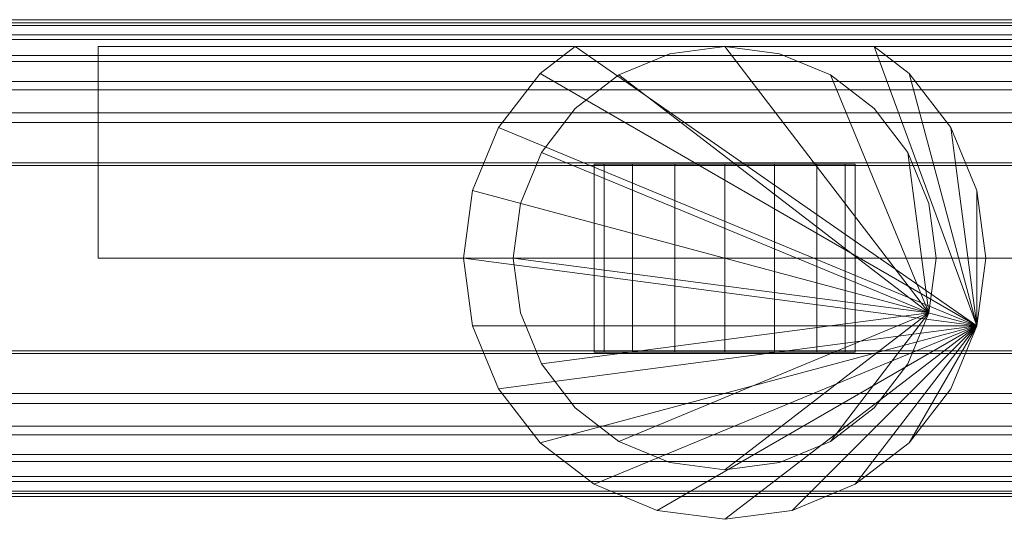
# Model space of a CAD drawing. Units: millimetres. Extents: x -110 to 1310, y -25 to 24.
# Drawn here: x 1132 to 1227, y -25 to 23 of the extents above; entities that cross this region are included whole.
import ezdxf

# ---------------------------------------------------------------- set-up
doc = ezdxf.new("R2010")
doc.units = ezdxf.units.MM
doc.header["$LTSCALE"] = 5.08
doc.layers.add('ﾊﾟﾙﾄﾅｰUDﾌｪﾝｽ1型02', color=7, linetype='Continuous')

# ---------------------------------------------------------------- blocks, each defined once
blk = doc.blocks.new('EBUAA_UDIAY_1型02_dxf')
at = {"color": 23, "linetype": 'Continuous', "lineweight": 15}
for points in [[(-82, 22.285, 782.376), (-82, 22.83, 785.77), (1282, 22.83, 785.77), (1282, 22.285, 782.376)], [(-82, 22.83, 785.77), (-82, 22.521, 789.194), (1282, 22.521, 789.194), (1282, 22.83, 785.77)], [(-82, 22.521, 789.194), (-82, 21.379, 792.434), (1282, 21.379, 792.434), (1282, 22.521, 789.194)], [(-82, 20.92, 779.221), (-82, 22.285, 782.376), (1282, 22.285, 782.376), (1282, 20.92, 779.221)], [(-82, 21.379, 792.434), (-82, 19.407, 795.371), (1282, 19.407, 795.371), (1282, 21.379, 792.434)], [(-82, 18.819, 776.499), (-82, 20.92, 779.221), (1282, 20.92, 779.221), (1282, 18.819, 776.499)], [(-82, 19.407, 795.371), (-82, 16.92, 797.598), (1282, 16.92, 797.598), (1282, 19.407, 795.371)], [(-82, 16.113, 774.38), (-82, 18.819, 776.499), (1282, 18.819, 776.499), (1282, 16.113, 774.38)], [(-82, 16.92, 797.598), (-82, 13.903, 799.187), (1282, 13.903, 799.187), (1282, 16.92, 797.598)], [(-82, 12.977, 772.997), (-82, 16.113, 774.38), (1282, 16.113, 774.38), (1282, 12.977, 772.997)], [(-82, 13.903, 799.187), (-82, 8.859, 800.179), (1282, 8.859, 800.179), (1282, 13.903, 799.187)], [(-82, 9.14, 772.412), (-82, 12.977, 772.997), (1282, 12.977, 772.997), (1282, 9.14, 772.412)], [(-82, -9.141, 772.412), (-82, 9.14, 772.412), (1282, 9.14, 772.412), (1282, -9.141, 772.412)], [(-82, 8.859, 800.179), (-82, -8.859, 800.179), (1282, -8.859, 800.179), (1282, 8.859, 800.179)], [(-82, -8.859, 800.179), (-82, -13.905, 799.186), (1282, -13.905, 799.186), (1282, -8.859, 800.179)], [(-82, -12.946, 772.988), (-82, -9.141, 772.412), (1282, -9.141, 772.412), (1282, -12.946, 772.988)], [(-82, -16.088, 774.365), (-82, -12.946, 772.988), (1282, -12.946, 772.988), (1282, -16.088, 774.365)], [(-82, -13.905, 799.186), (-82, -16.923, 797.596), (1282, -16.923, 797.596), (1282, -13.905, 799.186)], [(-82, -18.801, 776.481), (-82, -16.088, 774.365), (1282, -16.088, 774.365), (1282, -18.801, 776.481)], [(-82, -16.923, 797.596), (-82, -19.477, 795.291), (1282, -19.477, 795.291), (1282, -16.923, 797.596)], [(-82, -20.907, 779.199), (-82, -18.801, 776.481), (1282, -18.801, 776.481), (1282, -20.907, 779.199)], [(-82, -19.477, 795.291), (-82, -21.383, 792.426), (1282, -21.383, 792.426), (1282, -19.477, 795.291)], [(-82, -22.301, 782.432), (-82, -20.907, 779.199), (1282, -20.907, 779.199), (1282, -22.301, 782.432)], [(-82, -21.383, 792.426), (-82, -22.524, 789.18), (1282, -22.524, 789.18), (1282, -21.383, 792.426)], [(-82, -22.829, 785.751), (-82, -22.301, 782.432), (1282, -22.301, 782.432), (1282, -22.829, 785.751)], [(-82, -22.524, 789.18), (-82, -22.829, 785.751), (1282, -22.829, 785.751), (1282, -22.524, 789.18)]]:
    blk.add_3dface(points, dxfattribs=at)
at = {"color": 254, "linetype": 'Continuous', "lineweight": 15}
for points in [[(1260, 0, -193), (1140, 0, -193), (1140, 20.25, -193), (1260, 20.25, -193)], [(1140, 0, -57), (1260, 0, -57), (1260, 20.25, -57), (1140, 20.25, -57)], [(1260, 20.25, -193), (1140, 20.25, -193), (1140, 20.25, -57), (1260, 20.25, -57)], [(1140, 20.25, -193), (1140, 0, -193), (1140, 0, -57), (1140, 20.25, -57)], [(1224.148146, -6.470476, -193), (1178.349365, 12.5, -193), (1182.32233, 17.67767, -193), (1185.674657, 20.25, -193)], [(1224.148146, -6.470476, -57), (1214.325343, 20.25, -57), (1185.674657, 20.25, -57), (1182.32233, 17.67767, -57)], [(1185.674657, 20.25, -193), (1182.32233, 17.67767, -193), (1182.32233, 17.67767, -57), (1185.674657, 20.25, -57)], [(1224.148146, -6.470476, -193), (1185.674657, 20.25, -193), (1214.325343, 20.25, -193), (1217.67767, 17.67767, -193)], [(1214.325343, 20.25, -193), (1185.674657, 20.25, -193), (1185.674657, 20.25, -57), (1214.325343, 20.25, -57)], [(1224.148146, -6.470476, -57), (1221.650635, 12.5, -57), (1217.67767, 17.67767, -57), (1214.325343, 20.25, -57)], [(1217.67767, 17.67767, -193), (1214.325343, 20.25, -193), (1214.325343, 20.25, -57), (1217.67767, 17.67767, -57)], [(1224.148146, -6.470476, -57), (1182.32233, 17.67767, -57), (1178.349365, 12.5, -57), (1175.851854, 6.470476, -57)], [(1182.32233, 17.67767, -193), (1178.349365, 12.5, -193), (1178.349365, 12.5, -57), (1182.32233, 17.67767, -57)], [(1224.148146, -6.470476, -193), (1217.67767, 17.67767, -193), (1221.650635, 12.5, -193), (1224.148146, 6.470476, -193)], [(1221.650635, 12.5, -193), (1217.67767, 17.67767, -193), (1217.67767, 17.67767, -57), (1221.650635, 12.5, -57)], [(1224.148146, -6.470476, -193), (1175, 0, -193), (1175.851854, 6.470476, -193), (1178.349365, 12.5, -193)], [(1178.349365, 12.5, -193), (1175.851854, 6.470476, -193), (1175.851854, 6.470476, -57), (1178.349365, 12.5, -57)], [(1224.148146, -6.470476, -57), (1225, 0, -57), (1224.148146, 6.470476, -57), (1221.650635, 12.5, -57)], [(1224.148146, 6.470476, -193), (1221.650635, 12.5, -193), (1221.650635, 12.5, -57), (1224.148146, 6.470476, -57)], [(1224.148146, -6.470476, -57), (1175.851854, 6.470476, -57), (1175, 0, -57), (1175.851854, -6.470476, -57)], [(1175.851854, 6.470476, -193), (1175, 0, -193), (1175, 0, -57), (1175.851854, 6.470476, -57)], [(1224.148146, -6.470476, -193), (1224.148146, 6.470476, -193), (1225, 0, -193)], [(1225, 0, -193), (1224.148146, 6.470476, -193), (1224.148146, 6.470476, -57), (1225, 0, -57)], [(1140, 0, -193), (1260, 0, -193), (1260, 0, -57), (1140, 0, -57)], [(1224.148146, -6.470476, -193), (1178.349365, -12.5, -193), (1175.851854, -6.470476, -193), (1175, 0, -193)], [(1175, 0, -193), (1175.851854, -6.470476, -193), (1175.851854, -6.470476, -57), (1175, 0, -57)], [(1224.148146, -6.470476, -193), (1225, 0, -193), (1225, 0, -57), (1224.148146, -6.470476, -57)], [(1224.148146, -6.470476, -57), (1175.851854, -6.470476, -57), (1178.349365, -12.5, -57), (1182.32233, -17.67767, -57)], [(1175.851854, -6.470476, -193), (1178.349365, -12.5, -193), (1178.349365, -12.5, -57), (1175.851854, -6.470476, -57)], [(1224.148146, -6.470476, -193), (1187.5, -21.650635, -193), (1182.32233, -17.67767, -193), (1178.349365, -12.5, -193)], [(1224.148146, -6.470476, -57), (1182.32233, -17.67767, -57), (1187.5, -21.650635, -57), (1193.529524, -24.148146, -57)], [(1224.148146, -6.470476, -193), (1200, -25, -193), (1193.529524, -24.148146, -193), (1187.5, -21.650635, -193)], [(1224.148146, -6.470476, -57), (1193.529524, -24.148146, -57), (1200, -25, -57), (1206.470476, -24.148146, -57)], [(1224.148146, -6.470476, -193), (1212.5, -21.650635, -193), (1206.470476, -24.148146, -193), (1200, -25, -193)], [(1224.148146, -6.470476, -57), (1206.470476, -24.148146, -57), (1212.5, -21.650635, -57), (1217.67767, -17.67767, -57)], [(1224.148146, -6.470476, -193), (1221.650635, -12.5, -193), (1217.67767, -17.67767, -193), (1212.5, -21.650635, -193)], [(1224.148146, -6.470476, -57), (1217.67767, -17.67767, -57), (1221.650635, -12.5, -57)], [(1221.650635, -12.5, -193), (1224.148146, -6.470476, -193), (1224.148146, -6.470476, -57), (1221.650635, -12.5, -57)], [(1178.349365, -12.5, -193), (1182.32233, -17.67767, -193), (1182.32233, -17.67767, -57), (1178.349365, -12.5, -57)], [(1217.67767, -17.67767, -193), (1221.650635, -12.5, -193), (1221.650635, -12.5, -57), (1217.67767, -17.67767, -57)], [(1182.32233, -17.67767, -193), (1187.5, -21.650635, -193), (1187.5, -21.650635, -57), (1182.32233, -17.67767, -57)], [(1212.5, -21.650635, -193), (1217.67767, -17.67767, -193), (1217.67767, -17.67767, -57), (1212.5, -21.650635, -57)], [(1187.5, -21.650635, -193), (1193.529524, -24.148146, -193), (1193.529524, -24.148146, -57), (1187.5, -21.650635, -57)], [(1206.470476, -24.148146, -193), (1212.5, -21.650635, -193), (1212.5, -21.650635, -57), (1206.470476, -24.148146, -57)], [(1193.529524, -24.148146, -193), (1200, -25, -193), (1200, -25, -57), (1193.529524, -24.148146, -57)], [(1200, -25, -193), (1206.470476, -24.148146, -193), (1206.470476, -24.148146, -57), (1200, -25, -57)]]:
    blk.add_3dface(points, dxfattribs=at)
at = {"color": 253, "linetype": 'Continuous', "lineweight": 15}
for points in [[(1219.559998, -5.241086, -193), (1189.875, 17.537014, -193), (1194.758914, 19.559998, -193), (1200, 20.25, -193)], [(1219.559998, -5.241086, 722), (1200, 20.25, 722), (1194.758914, 19.559998, 722), (1189.875, 17.537014, 722)], [(1219.559998, -5.241086, 722), (1189.875, 17.537014, 722), (1194.758914, 19.559998, 722), (1200, 20.25, 722)], [(1219.559998, -5.241086, 727), (1200, 20.25, 727), (1194.758914, 19.559998, 727), (1189.875, 17.537014, 727)], [(1200, 20.25, -193), (1194.758914, 19.559998, -193), (1194.758914, 19.559998, 722), (1200, 20.25, 722)], [(1200, 20.25, 722), (1194.758914, 19.559998, 722), (1194.758914, 19.559998, 727), (1200, 20.25, 727)], [(1219.559998, -5.241086, -193), (1200, 20.25, -193), (1205.241086, 19.559998, -193), (1210.125, 17.537014, -193)], [(1219.559998, -5.241086, 722), (1210.125, 17.537014, 722), (1205.241086, 19.559998, 722), (1200, 20.25, 722)], [(1205.241086, 19.559998, -193), (1200, 20.25, -193), (1200, 20.25, 722), (1205.241086, 19.559998, 722)], [(1219.559998, -5.241086, 722), (1200, 20.25, 722), (1205.241086, 19.559998, 722), (1210.125, 17.537014, 722)], [(1219.559998, -5.241086, 727), (1210.125, 17.537014, 727), (1205.241086, 19.559998, 727), (1200, 20.25, 727)], [(1205.241086, 19.559998, 722), (1200, 20.25, 722), (1200, 20.25, 727), (1205.241086, 19.559998, 727)], [(1194.758914, 19.559998, -193), (1189.875, 17.537014, -193), (1189.875, 17.537014, 722), (1194.758914, 19.559998, 722)], [(1194.758914, 19.559998, 722), (1189.875, 17.537014, 722), (1189.875, 17.537014, 727), (1194.758914, 19.559998, 727)], [(1210.125, 17.537014, -193), (1205.241086, 19.559998, -193), (1205.241086, 19.559998, 722), (1210.125, 17.537014, 722)], [(1210.125, 17.537014, 722), (1205.241086, 19.559998, 722), (1205.241086, 19.559998, 727), (1210.125, 17.537014, 727)], [(1219.559998, -5.241086, -193), (1182.462986, 10.125, -193), (1185.681088, 14.318912, -193), (1189.875, 17.537014, -193)], [(1219.559998, -5.241086, 722), (1189.875, 17.537014, 722), (1185.681088, 14.318912, 722), (1182.462986, 10.125, 722)], [(1219.559998, -5.241086, 722), (1182.462986, 10.125, 722), (1185.681088, 14.318912, 722), (1189.875, 17.537014, 722)], [(1219.559998, -5.241086, 727), (1189.875, 17.537014, 727), (1185.681088, 14.318912, 727), (1182.462986, 10.125, 727)], [(1189.875, 17.537014, -193), (1185.681088, 14.318912, -193), (1185.681088, 14.318912, 722), (1189.875, 17.537014, 722)], [(1189.875, 17.537014, 722), (1185.681088, 14.318912, 722), (1185.681088, 14.318912, 727), (1189.875, 17.537014, 727)], [(1219.559998, -5.241086, -193), (1210.125, 17.537014, -193), (1214.318912, 14.318912, -193), (1217.537014, 10.125, -193)], [(1219.559998, -5.241086, 722), (1217.537014, 10.125, 722), (1214.318912, 14.318912, 722), (1210.125, 17.537014, 722)], [(1214.318912, 14.318912, -193), (1210.125, 17.537014, -193), (1210.125, 17.537014, 722), (1214.318912, 14.318912, 722)], [(1219.559998, -5.241086, 722), (1210.125, 17.537014, 722), (1214.318912, 14.318912, 722), (1217.537014, 10.125, 722)], [(1219.559998, -5.241086, 727), (1217.537014, 10.125, 727), (1214.318912, 14.318912, 727), (1210.125, 17.537014, 727)], [(1214.318912, 14.318912, 722), (1210.125, 17.537014, 722), (1210.125, 17.537014, 727), (1214.318912, 14.318912, 727)], [(1185.681088, 14.318912, -193), (1182.462986, 10.125, -193), (1182.462986, 10.125, 722), (1185.681088, 14.318912, 722)], [(1185.681088, 14.318912, 722), (1182.462986, 10.125, 722), (1182.462986, 10.125, 727), (1185.681088, 14.318912, 727)], [(1217.537014, 10.125, -193), (1214.318912, 14.318912, -193), (1214.318912, 14.318912, 722), (1217.537014, 10.125, 722)], [(1217.537014, 10.125, 722), (1214.318912, 14.318912, 722), (1214.318912, 14.318912, 727), (1217.537014, 10.125, 727)], [(1219.559998, -5.241086, -193), (1179.75, 0, -193), (1180.440002, 5.241086, -193), (1182.462986, 10.125, -193)], [(1219.559998, -5.241086, 722), (1182.462986, 10.125, 722), (1180.440002, 5.241086, 722), (1179.75, 0, 722)], [(1219.559998, -5.241086, 722), (1179.75, 0, 722), (1180.440002, 5.241086, 722), (1182.462986, 10.125, 722)], [(1219.559998, -5.241086, 727), (1182.462986, 10.125, 727), (1180.440002, 5.241086, 727), (1179.75, 0, 727)], [(1182.462986, 10.125, -193), (1180.440002, 5.241086, -193), (1180.440002, 5.241086, 722), (1182.462986, 10.125, 722)], [(1182.462986, 10.125, 722), (1180.440002, 5.241086, 722), (1180.440002, 5.241086, 727), (1182.462986, 10.125, 727)], [(1219.559998, -5.241086, -193), (1217.537014, 10.125, -193), (1219.559998, 5.241086, -193), (1220.25, 0, -193)], [(1219.559998, -5.241086, 722), (1220.25, 0, 722), (1219.559998, 5.241086, 722), (1217.537014, 10.125, 722)], [(1219.559998, 5.241086, -193), (1217.537014, 10.125, -193), (1217.537014, 10.125, 722), (1219.559998, 5.241086, 722)], [(1219.559998, -5.241086, 722), (1217.537014, 10.125, 722), (1219.559998, 5.241086, 722), (1220.25, 0, 722)], [(1219.559998, -5.241086, 727), (1220.25, 0, 727), (1219.559998, 5.241086, 727), (1217.537014, 10.125, 727)], [(1219.559998, 5.241086, 722), (1217.537014, 10.125, 722), (1217.537014, 10.125, 727), (1219.559998, 5.241086, 727)], [(1188.452, 9, 746.784), (1187.5, 9, 742), (1187.5, -9, 742), (1188.452, -9, 746.784)], [(1187.5, 9, 742), (1187.5, 9, 727), (1187.5, -9, 727), (1187.5, -9, 742)], [(1187.5, 9, 727), (1212.5, 9, 727), (1212.5, -9, 727), (1187.5, -9, 727)], [(1211.548, 9, 746.784), (1212.5, 9, 742), (1212.5, 9, 727), (1187.5, 9, 727)], [(1211.548, 9, 746.784), (1187.5, 9, 727), (1187.5, 9, 742), (1188.452, 9, 746.784)], [(1212.5, 9, 772.5), (1187.5, 9, 772.5), (1187.5, -9, 772.5), (1212.5, -9, 772.5)], [(1187.5, 9, 772.5), (1187.5, 9, 742), (1187.5, -9, 742), (1187.5, -9, 772.5)], [(1187.5, 9, 742), (1188.452, 9, 746.784), (1188.452, -9, 746.784), (1187.5, -9, 742)], [(1200, 9, 754.5), (1187.5, 9, 772.5), (1212.5, 9, 772.5)], [(1187.5, 9, 772.5), (1200, 9, 754.5), (1195.216, 9, 753.548)], [(1187.5, 9, 772.5), (1195.216, 9, 753.548), (1191.161, 9, 750.839)], [(1187.5, 9, 772.5), (1191.161, 9, 750.839), (1188.452, 9, 746.784)], [(1187.5, 9, 742), (1187.5, 9, 772.5), (1188.452, 9, 746.784)], [(1191.161, 9, 750.839), (1188.452, 9, 746.784), (1188.452, -9, 746.784), (1191.161, -9, 750.839)], [(1211.548, 9, 746.784), (1188.452, 9, 746.784), (1191.161, 9, 750.839), (1195.216, 9, 753.548)], [(1188.452, 9, 746.784), (1191.161, 9, 750.839), (1191.161, -9, 750.839), (1188.452, -9, 746.784)], [(1195.216, 9, 753.548), (1191.161, 9, 750.839), (1191.161, -9, 750.839), (1195.216, -9, 753.548)], [(1191.161, 9, 750.839), (1195.216, 9, 753.548), (1195.216, -9, 753.548), (1191.161, -9, 750.839)], [(1200, 9, 754.5), (1195.216, 9, 753.548), (1195.216, -9, 753.548), (1200, -9, 754.5)], [(1211.548, 9, 746.784), (1195.216, 9, 753.548), (1200, 9, 754.5), (1204.784, 9, 753.548)], [(1195.216, 9, 753.548), (1200, 9, 754.5), (1200, -9, 754.5), (1195.216, -9, 753.548)], [(1204.784, 9, 753.548), (1200, 9, 754.5), (1200, -9, 754.5), (1204.784, -9, 753.548)], [(1200, 9, 754.5), (1204.784, 9, 753.548), (1204.784, -9, 753.548), (1200, -9, 754.5)], [(1204.784, 9, 753.548), (1200, 9, 754.5), (1212.5, 9, 772.5)], [(1208.839, 9, 750.839), (1204.784, 9, 753.548), (1204.784, -9, 753.548), (1208.839, -9, 750.839)], [(1211.548, 9, 746.784), (1204.784, 9, 753.548), (1208.839, 9, 750.839)], [(1204.784, 9, 753.548), (1208.839, 9, 750.839), (1208.839, -9, 750.839), (1204.784, -9, 753.548)], [(1208.839, 9, 750.839), (1204.784, 9, 753.548), (1212.5, 9, 772.5)], [(1211.548, 9, 746.784), (1208.839, 9, 750.839), (1208.839, -9, 750.839), (1211.548, -9, 746.784)], [(1208.839, 9, 750.839), (1211.548, 9, 746.784), (1211.548, -9, 746.784), (1208.839, -9, 750.839)], [(1211.548, 9, 746.784), (1208.839, 9, 750.839), (1212.5, 9, 772.5)], [(1212.5, 9, 742), (1211.548, 9, 746.784), (1211.548, -9, 746.784), (1212.5, -9, 742)], [(1211.548, 9, 746.784), (1212.5, 9, 742), (1212.5, -9, 742), (1211.548, -9, 746.784)], [(1212.5, 9, 742), (1211.548, 9, 746.784), (1212.5, 9, 772.5)], [(1212.5, 9, 727), (1212.5, 9, 742), (1212.5, -9, 742), (1212.5, -9, 727)], [(1212.5, 9, 742), (1212.5, 9, 772.5), (1212.5, -9, 772.5), (1212.5, -9, 742)], [(1180.440002, 5.241086, -193), (1179.75, 0, -193), (1179.75, 0, 722), (1180.440002, 5.241086, 722)], [(1180.440002, 5.241086, 722), (1179.75, 0, 722), (1179.75, 0, 727), (1180.440002, 5.241086, 727)], [(1220.25, 0, -193), (1219.559998, 5.241086, -193), (1219.559998, 5.241086, 722), (1220.25, 0, 722)], [(1220.25, 0, 722), (1219.559998, 5.241086, 722), (1219.559998, 5.241086, 727), (1220.25, 0, 727)], [(1219.559998, -5.241086, -193), (1182.462986, -10.125, -193), (1180.440002, -5.241086, -193), (1179.75, 0, -193)], [(1219.559998, -5.241086, 722), (1179.75, 0, 722), (1180.440002, -5.241086, 722), (1182.462986, -10.125, 722)], [(1179.75, 0, -193), (1180.440002, -5.241086, -193), (1180.440002, -5.241086, 722), (1179.75, 0, 722)], [(1219.559998, -5.241086, 722), (1182.462986, -10.125, 722), (1180.440002, -5.241086, 722), (1179.75, 0, 722)], [(1219.559998, -5.241086, 727), (1179.75, 0, 727), (1180.440002, -5.241086, 727), (1182.462986, -10.125, 727)], [(1179.75, 0, 722), (1180.440002, -5.241086, 722), (1180.440002, -5.241086, 727), (1179.75, 0, 727)], [(1219.559998, -5.241086, -193), (1220.25, 0, -193), (1220.25, 0, 722), (1219.559998, -5.241086, 722)], [(1219.559998, -5.241086, 722), (1220.25, 0, 722), (1220.25, 0, 727), (1219.559998, -5.241086, 727)], [(1180.440002, -5.241086, -193), (1182.462986, -10.125, -193), (1182.462986, -10.125, 722), (1180.440002, -5.241086, 722)], [(1180.440002, -5.241086, 722), (1182.462986, -10.125, 722), (1182.462986, -10.125, 727), (1180.440002, -5.241086, 727)], [(1219.559998, -5.241086, -193), (1189.875, -17.537014, -193), (1185.681088, -14.318912, -193), (1182.462986, -10.125, -193)], [(1219.559998, -5.241086, 722), (1182.462986, -10.125, 722), (1185.681088, -14.318912, 722), (1189.875, -17.537014, 722)], [(1219.559998, -5.241086, 722), (1189.875, -17.537014, 722), (1185.681088, -14.318912, 722), (1182.462986, -10.125, 722)], [(1219.559998, -5.241086, 727), (1182.462986, -10.125, 727), (1185.681088, -14.318912, 727), (1189.875, -17.537014, 727)], [(1219.559998, -5.241086, -193), (1200, -20.25, -193), (1194.758914, -19.559998, -193), (1189.875, -17.537014, -193)], [(1219.559998, -5.241086, 722), (1189.875, -17.537014, 722), (1194.758914, -19.559998, 722), (1200, -20.25, 722)], [(1219.559998, -5.241086, 722), (1200, -20.25, 722), (1194.758914, -19.559998, 722), (1189.875, -17.537014, 722)], [(1219.559998, -5.241086, 727), (1189.875, -17.537014, 727), (1194.758914, -19.559998, 727), (1200, -20.25, 727)], [(1219.559998, -5.241086, -193), (1210.125, -17.537014, -193), (1205.241086, -19.559998, -193), (1200, -20.25, -193)], [(1219.559998, -5.241086, 722), (1200, -20.25, 722), (1205.241086, -19.559998, 722), (1210.125, -17.537014, 722)], [(1219.559998, -5.241086, 722), (1210.125, -17.537014, 722), (1205.241086, -19.559998, 722), (1200, -20.25, 722)], [(1219.559998, -5.241086, 727), (1200, -20.25, 727), (1205.241086, -19.559998, 727), (1210.125, -17.537014, 727)], [(1219.559998, -5.241086, -193), (1217.537014, -10.125, -193), (1214.318912, -14.318912, -193), (1210.125, -17.537014, -193)], [(1219.559998, -5.241086, 722), (1210.125, -17.537014, 722), (1214.318912, -14.318912, 722), (1217.537014, -10.125, 722)], [(1219.559998, -5.241086, 722), (1217.537014, -10.125, 722), (1214.318912, -14.318912, 722), (1210.125, -17.537014, 722)], [(1219.559998, -5.241086, 727), (1210.125, -17.537014, 727), (1214.318912, -14.318912, 727), (1217.537014, -10.125, 727)], [(1217.537014, -10.125, -193), (1219.559998, -5.241086, -193), (1219.559998, -5.241086, 722), (1217.537014, -10.125, 722)], [(1217.537014, -10.125, 722), (1219.559998, -5.241086, 722), (1219.559998, -5.241086, 727), (1217.537014, -10.125, 727)], [(1211.548, -9, 746.784), (1191.161, -9, 750.839), (1188.452, -9, 746.784), (1187.5, -9, 742)], [(1211.548, -9, 746.784), (1187.5, -9, 742), (1187.5, -9, 727), (1212.5, -9, 727)], [(1200, -9, 754.5), (1212.5, -9, 772.5), (1187.5, -9, 772.5)], [(1195.216, -9, 753.548), (1200, -9, 754.5), (1187.5, -9, 772.5)], [(1191.161, -9, 750.839), (1195.216, -9, 753.548), (1187.5, -9, 772.5)], [(1188.452, -9, 746.784), (1191.161, -9, 750.839), (1187.5, -9, 772.5)], [(1187.5, -9, 742), (1188.452, -9, 746.784), (1187.5, -9, 772.5)], [(1211.548, -9, 746.784), (1200, -9, 754.5), (1195.216, -9, 753.548), (1191.161, -9, 750.839)], [(1211.548, -9, 746.784), (1208.839, -9, 750.839), (1204.784, -9, 753.548), (1200, -9, 754.5)], [(1212.5, -9, 772.5), (1200, -9, 754.5), (1204.784, -9, 753.548)], [(1212.5, -9, 772.5), (1204.784, -9, 753.548), (1208.839, -9, 750.839)], [(1212.5, -9, 772.5), (1208.839, -9, 750.839), (1211.548, -9, 746.784)], [(1211.548, -9, 746.784), (1212.5, -9, 727), (1212.5, -9, 742)], [(1212.5, -9, 742), (1212.5, -9, 772.5), (1211.548, -9, 746.784)], [(1182.462986, -10.125, -193), (1185.681088, -14.318912, -193), (1185.681088, -14.318912, 722), (1182.462986, -10.125, 722)], [(1182.462986, -10.125, 722), (1185.681088, -14.318912, 722), (1185.681088, -14.318912, 727), (1182.462986, -10.125, 727)], [(1214.318912, -14.318912, -193), (1217.537014, -10.125, -193), (1217.537014, -10.125, 722), (1214.318912, -14.318912, 722)], [(1214.318912, -14.318912, 722), (1217.537014, -10.125, 722), (1217.537014, -10.125, 727), (1214.318912, -14.318912, 727)], [(1185.681088, -14.318912, -193), (1189.875, -17.537014, -193), (1189.875, -17.537014, 722), (1185.681088, -14.318912, 722)], [(1185.681088, -14.318912, 722), (1189.875, -17.537014, 722), (1189.875, -17.537014, 727), (1185.681088, -14.318912, 727)], [(1210.125, -17.537014, -193), (1214.318912, -14.318912, -193), (1214.318912, -14.318912, 722), (1210.125, -17.537014, 722)], [(1210.125, -17.537014, 722), (1214.318912, -14.318912, 722), (1214.318912, -14.318912, 727), (1210.125, -17.537014, 727)], [(1189.875, -17.537014, -193), (1194.758914, -19.559998, -193), (1194.758914, -19.559998, 722), (1189.875, -17.537014, 722)], [(1189.875, -17.537014, 722), (1194.758914, -19.559998, 722), (1194.758914, -19.559998, 727), (1189.875, -17.537014, 727)], [(1205.241086, -19.559998, -193), (1210.125, -17.537014, -193), (1210.125, -17.537014, 722), (1205.241086, -19.559998, 722)], [(1205.241086, -19.559998, 722), (1210.125, -17.537014, 722), (1210.125, -17.537014, 727), (1205.241086, -19.559998, 727)], [(1194.758914, -19.559998, -193), (1200, -20.25, -193), (1200, -20.25, 722), (1194.758914, -19.559998, 722)], [(1194.758914, -19.559998, 722), (1200, -20.25, 722), (1200, -20.25, 727), (1194.758914, -19.559998, 727)], [(1200, -20.25, -193), (1205.241086, -19.559998, -193), (1205.241086, -19.559998, 722), (1200, -20.25, 722)], [(1200, -20.25, 722), (1205.241086, -19.559998, 722), (1205.241086, -19.559998, 727), (1200, -20.25, 727)]]:
    blk.add_3dface(points, dxfattribs=at)

msp = doc.modelspace()

# ---------------------------------------------------------------- block references
at = {"layer": 'ﾊﾟﾙﾄﾅｰUDﾌｪﾝｽ1型02', "color": 7}
msp.add_blockref('EBUAA_UDIAY_1型02_dxf', (0, 0), dxfattribs=at)

doc.saveas('drawing.dxf')
